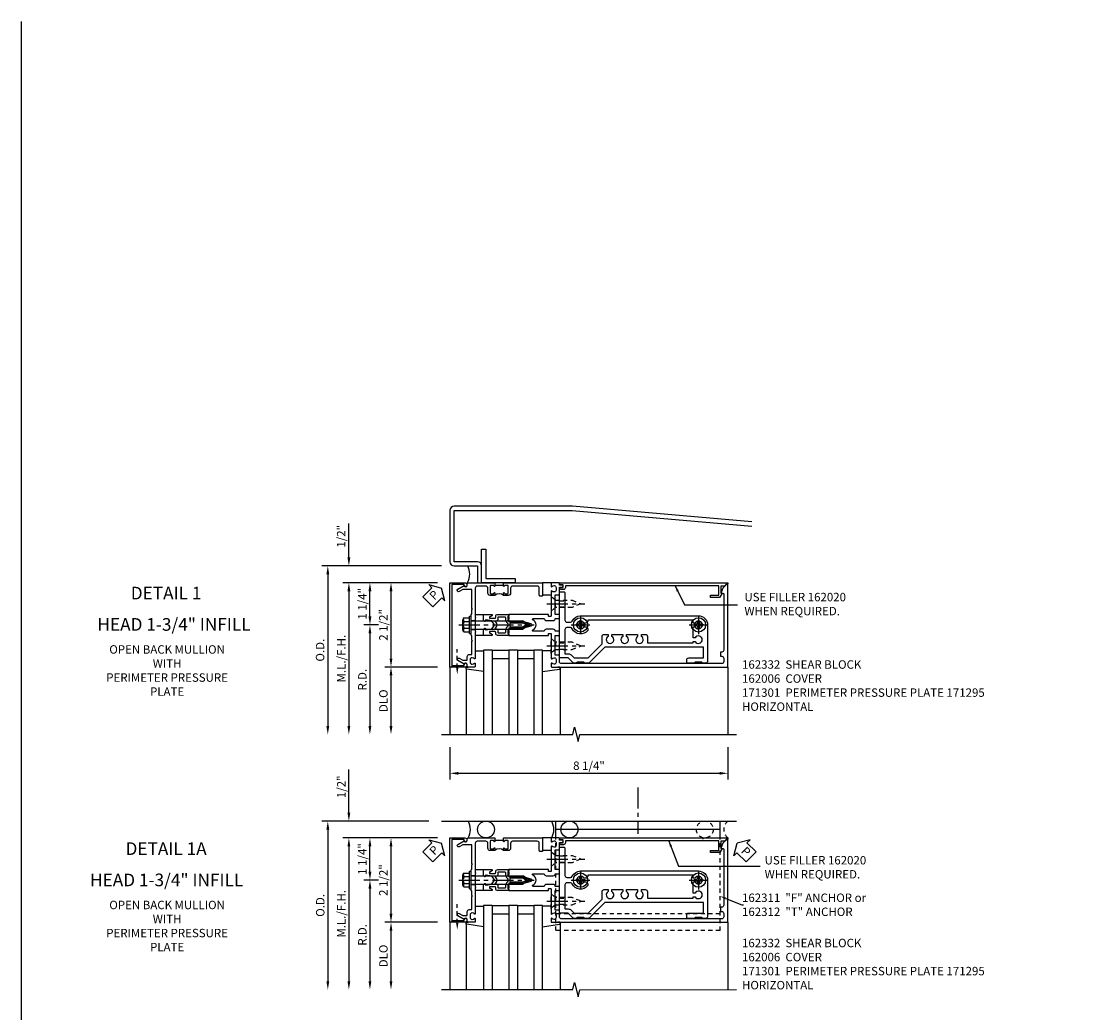
# Model space of a CAD drawing. Extents: x 0 to 136, y 0 to 88.
# Drawn here: x 0 to 32, y 59 to 88 of the extents above; entities that cross this region are included whole.
import ezdxf
from ezdxf import colors
from ezdxf.entities.mleader import LeaderData, LeaderLine
from ezdxf.enums import TextEntityAlignment as Align
from ezdxf.math import Vec2, Vec3

# ---------------------------------------------------------------- set-up
doc = ezdxf.new("R2010")
doc.units = 0
doc.header["$LTSCALE"] = 0.5
doc.header["$MEASUREMENT"] = 0
doc.linetypes.add('CENTER', pattern=[2, 1.25, -0.25, 0.25, -0.25])
doc.linetypes.add('HIDDEN', pattern=[0.375, 0.25, -0.125])
doc.layers.get('0').update_dxf_attribs({"color": 4, "linetype": 'CONTINUOUS'})
doc.layers.get('DEFPOINTS').update_dxf_attribs({"linetype": 'CONTINUOUS'})
for name, color, linetype in [('CENTER', 1, 'CENTER'), ('DIME', 2, 'CONTINUOUS'), ('FORMAT', 7, 'CONTINUOUS'), ('HIDDEN', 3, 'HIDDEN'), ('TEXT', 3, 'CONTINUOUS')]:
    doc.layers.add(name, color=color, linetype=linetype)
doc.styles.get("Standard").update_dxf_attribs({"font": 'arial.ttf'})
doc.dimstyles.new('EXT_ON-OFF', dxfattribs={"dimscale": 2, "dimtxt": 0.125, "dimasz": 0.125, "dimexe": 0.09, "dimexo": 0.1875, "dimgap": 0.05, "dimtad": 3, "dimdec": 5, "dimzin": 3, "dimdsep": 46, "dimlunit": 5, "dimtxsty": 'Standard', "dimcen": 0, "dimse2": 1, "dimadec": 0, "dimazin": 0, "dimtfac": 1, "dimtdec": 4, "dimtofl": 0, "dimtmove": 0, "dimatfit": 0, "dimfxl": 1, "dimfrac": 2, "dimtolj": 1, "dimtzin": 3, "dimarcsym": 0})
doc.dimstyles.new('EXT_ON-ON', dxfattribs={"dimscale": 2, "dimtxt": 0.125, "dimasz": 0.125, "dimexe": 0.09, "dimexo": 0.1875, "dimgap": 0.05, "dimtad": 3, "dimdec": 5, "dimzin": 3, "dimdsep": 46, "dimlunit": 5, "dimtxsty": 'Standard', "dimcen": 0, "dimadec": 0, "dimazin": 0, "dimtfac": 1, "dimtdec": 4, "dimtofl": 0, "dimtmove": 0, "dimatfit": 0, "dimfxl": 1, "dimfrac": 2, "dimtolj": 1, "dimtzin": 3, "dimarcsym": 0})
doc.dimstyles.new('EXT_ON-ONNL', dxfattribs={"dimscale": 2, "dimtxt": 0.125, "dimasz": 0.125, "dimexe": 0.09, "dimexo": 0.1875, "dimgap": 0.05, "dimtad": 3, "dimdec": 5, "dimzin": 3, "dimdsep": 46, "dimlunit": 5, "dimtxsty": 'Standard', "dimcen": 0, "dimadec": 0, "dimazin": 0, "dimtfac": 1, "dimtdec": 4, "dimtofl": 0, "dimtmove": 2, "dimatfit": 3, "dimfxl": 1, "dimfrac": 2, "dimtolj": 1, "dimtzin": 3, "dimarcsym": 0})
doc.dimstyles.get("Standard").update_dxf_attribs({"dimtxt": 0.18, "dimasz": 0.18, "dimexe": 0.18, "dimexo": 0.0625, "dimgap": 0.09, "dimtad": 0, "dimtih": 1, "dimtoh": 1, "dimdec": 4, "dimzin": 0, "dimdsep": 46, "dimtxsty": 'Standard', "dimcen": 0.09, "dimadec": 0, "dimazin": 0, "dimtfac": 1, "dimtdec": 4, "dimtofl": 0, "dimtmove": 0, "dimatfit": 3, "dimfxl": 1, "dimtolj": 1, "dimtzin": 0, "dimarcsym": 0})

# ---------------------------------------------------------------- blocks, each defined once
blk = doc.blocks.new('*D16')
at = {"layer": 'DEFPOINTS', "color": 0, "transparency": 16777216}
for p in [(13.089, 66.852), (21.339, 66.852), (21.339, 65.7)]:
    blk.add_point(p, dxfattribs=at)
at = {"layer": 'DIME', "color": 0, "lineweight": -2, "transparency": 16777216}
for p, q in [((13.089, 66.477), (13.089, 65.52)), ((21.339, 66.477), (21.339, 65.52)), ((13.339, 65.7), (21.089, 65.7))]:
    blk.add_line(p, q, dxfattribs=at)
at = {"layer": 'DIME', "color": 0, "transparency": 16777216}
for points in [[(13.339, 65.741), (13.339, 65.658), (13.089, 65.7)], [(21.089, 65.741), (21.089, 65.658), (21.339, 65.7)]]:
    blk.add_solid(points, dxfattribs=at)
at = {"layer": 'DIME', "color": 0, "transparency": 16777216, "insert": (17.214, 65.925), "char_height": 0.25, "attachment_point": 5}
blk.add_mtext('\\A1;8 1/4"', dxfattribs=at)
blk = doc.blocks.new('*D17')
at = {"layer": 'DEFPOINTS', "color": 0, "transparency": 16777216}
for p in [(10.089, 71.852), (13.214, 71.852), (13.089, 71.352)]:
    blk.add_point(p, dxfattribs=at)
at = {"layer": 'DIME', "color": 0, "lineweight": -2, "transparency": 16777216}
for p, q in [((10.089, 72.102), (10.089, 73.107)), ((12.714, 71.352), (9.909, 71.352)), ((10.089, 71.102), (10.089, 70.852))]:
    blk.add_line(p, q, dxfattribs=at)
at = {"layer": 'DIME', "color": 0, "transparency": 16777216}
for points in [[(10.047, 72.102), (10.131, 72.102), (10.089, 71.852)], [(10.047, 71.102), (10.131, 71.102), (10.089, 71.352)]]:
    blk.add_solid(points, dxfattribs=at)
at = {"layer": 'DIME', "color": 0, "transparency": 16777216, "insert": (9.86, 72.73), "char_height": 0.25, "attachment_point": 5, "rotation": 90}
blk.add_mtext('\\A1;1/2"', dxfattribs=at)
blk = doc.blocks.new('*D18')
at = {"layer": 'DEFPOINTS', "color": 0, "transparency": 16777216}
for p in [(13.214, 71.852), (9.464, 66.852), (12.839, 66.852)]:
    blk.add_point(p, dxfattribs=at)
at = {"layer": 'DIME', "color": 0, "lineweight": -2, "transparency": 16777216}
for p, q in [((12.839, 71.852), (9.284, 71.852)), ((9.464, 71.602), (9.464, 67.102))]:
    blk.add_line(p, q, dxfattribs=at)
at = {"layer": 'DIME', "color": 0, "transparency": 16777216}
for points in [[(9.422, 71.602), (9.506, 71.602), (9.464, 71.852)], [(9.422, 67.102), (9.506, 67.102), (9.464, 66.852)]]:
    blk.add_solid(points, dxfattribs=at)
at = {"layer": 'DIME', "color": 0, "transparency": 16777216, "insert": (9.234, 69.352), "char_height": 0.25, "attachment_point": 5, "rotation": 90}
blk.add_mtext('\\A1;O.D.', dxfattribs=at)
blk = doc.blocks.new('*D19')
at = {"layer": 'DEFPOINTS', "color": 0, "transparency": 16777216}
for p in [(13.089, 71.352), (10.089, 66.852), (12.839, 66.852)]:
    blk.add_point(p, dxfattribs=at)
at = {"layer": 'DIME', "color": 0, "lineweight": -2, "transparency": 16777216}
for p, q in [((12.714, 71.352), (9.909, 71.352)), ((10.089, 71.102), (10.089, 67.102))]:
    blk.add_line(p, q, dxfattribs=at)
at = {"layer": 'DIME', "color": 0, "transparency": 16777216}
for points in [[(10.047, 71.102), (10.131, 71.102), (10.089, 71.352)], [(10.047, 67.102), (10.131, 67.102), (10.089, 66.852)]]:
    blk.add_solid(points, dxfattribs=at)
at = {"layer": 'DIME', "color": 0, "transparency": 16777216, "insert": (9.864, 69.102), "char_height": 0.25, "attachment_point": 5, "rotation": 90}
blk.add_mtext('\\A1;M.L./F.H.', dxfattribs=at)
blk = doc.blocks.new('*D20')
at = {"layer": 'DEFPOINTS', "color": 0, "transparency": 16777216}
for p in [(13.089, 68.852), (11.339, 66.852), (11.339, 66.852)]:
    blk.add_point(p, dxfattribs=at)
at = {"layer": 'DIME', "color": 0, "lineweight": -2, "transparency": 16777216}
for p, q in [((12.714, 68.852), (11.159, 68.852)), ((11.339, 68.602), (11.339, 67.102))]:
    blk.add_line(p, q, dxfattribs=at)
at = {"layer": 'DIME', "color": 0, "transparency": 16777216}
for points in [[(11.297, 68.602), (11.381, 68.602), (11.339, 68.852)], [(11.297, 67.102), (11.381, 67.102), (11.339, 66.852)]]:
    blk.add_solid(points, dxfattribs=at)
at = {"layer": 'DIME', "color": 0, "transparency": 16777216, "insert": (11.114, 67.852), "char_height": 0.25, "attachment_point": 5, "rotation": 90}
blk.add_mtext('\\A1;DLO', dxfattribs=at)
blk = doc.blocks.new('*D21')
at = {"layer": 'DEFPOINTS', "color": 0, "transparency": 16777216}
for p in [(13.089, 71.352), (11.339, 68.852), (13.089, 68.852)]:
    blk.add_point(p, dxfattribs=at)
at = {"layer": 'DIME', "color": 0, "lineweight": -2, "transparency": 16777216}
for p, q in [((12.714, 71.352), (11.159, 71.352)), ((11.339, 71.102), (11.339, 69.102))]:
    blk.add_line(p, q, dxfattribs=at)
at = {"layer": 'DIME', "color": 0, "transparency": 16777216}
for points in [[(11.297, 71.102), (11.381, 71.102), (11.339, 71.352)], [(11.297, 69.102), (11.381, 69.102), (11.339, 68.852)]]:
    blk.add_solid(points, dxfattribs=at)
at = {"layer": 'DIME', "color": 0, "transparency": 16777216, "insert": (11.114, 70.102), "char_height": 0.25, "attachment_point": 5, "rotation": 90}
blk.add_mtext('\\A1;2 1/2"', dxfattribs=at)
blk = doc.blocks.new('B162095')
blk.add_lwpolyline([(-1.226, 6.483), (-1.092, 6.349), (-0.938, 6.293), (-0.938, 6.345, -0.414214), (-0.908, 6.375), (0.745, 6.375, -0.414214), (0.805, 6.315), (0.805, 6.28), (0.93, 6.28), (0.93, 6.315, -0.414214), (0.99, 6.375), (1.09, 6.375, -0.414214), (1.15, 6.315), (1.15, 1.56, -0.414214), (1.09, 1.5), (0.915, 1.5, 0.414214), (0.895, 1.48), (0.895, 1.375), (0.313, 1.375), (0.313, 1.47, 0.414214), (0.283, 1.5), (0.218, 1.5, 0.414214), (0.188, 1.47), (0.188, 1.375, 0.414214), (0.128, 1.315), (0.128, 1.109, 0.414214), (0.188, 1.049), (0.188, 0.721, -0.790683), (0.15, 0.712, 0.616785), (-0.15, 0.712, -0.790683), (-0.188, 0.721), (-0.188, 1.049, 0.414214), (-0.128, 1.109), (-0.128, 1.315, 0.414214), (-0.188, 1.375), (-0.188, 1.47, 0.414214), (-0.218, 1.5), (-0.283, 1.5, 0.414214), (-0.313, 1.47), (-0.313, 1.375), (-0.895, 1.375), (-0.895, 1.48, 0.414214), (-0.915, 1.5), (-1.12, 1.5), (-1.12, 1.581, 1), (-1.18, 1.581), (-1.18, 1.5), (-1.23, 1.5, 0.414214), (-1.25, 1.48), (-1.25, 1.27, 0.414214), (-1.23, 1.25), (-1.148, 1.25, 0.669376), (-1.137, 1.276, -0.199773), (-1.164, 1.339), (-1.164, 1.35, -0.414214), (-1.114, 1.4), (-1.026, 1.4, -0.414214), (-0.976, 1.35), (-0.976, 1.339, -0.199773), (-1.003, 1.276, 0.669376), (-0.992, 1.25), (-0.64, 1.25), (-0.625, 1.265), (-0.61, 1.25), (-0.263, 1.25, -0.414214), (-0.253, 1.24), (-0.253, 1.184, -0.414214), (-0.263, 1.174), (-0.303, 1.174, 0.414214), (-0.313, 1.164), (-0.313, 0), (-0.273, 0), (-0.258, -0.015), (-0.243, 0), (-0.17, 0), (-0.155, -0.015), (-0.14, 0), (-0.1, 0), (-0.1, 0.43), (-0.042, 0.648, -0.767327), (0.042, 0.648), (0.1, 0.43), (0.1, 0), (0.14, 0), (0.155, -0.015), (0.17, 0), (0.243, 0), (0.258, -0.015), (0.273, 0), (0.313, 0), (0.313, 1.164, 0.414214), (0.303, 1.174), (0.263, 1.174, -0.414214), (0.253, 1.184), (0.253, 1.24, -0.414214), (0.263, 1.25), (0.61, 1.25), (0.625, 1.265), (0.64, 1.25), (0.992, 1.25, 0.669376), (1.003, 1.276, -0.199773), (0.976, 1.339), (0.976, 1.35, -0.414214), (1.026, 1.4), (1.114, 1.4, -0.414214), (1.164, 1.35), (1.164, 1.339, -0.199773), (1.137, 1.276, 0.669376), (1.148, 1.25), (1.23, 1.25, 0.414214), (1.25, 1.27), (1.25, 6.5), (-1.219, 6.5, 0.668179)], format="xyb", close=True)
blk = doc.blocks.new('*D22')
at = {"layer": 'DEFPOINTS', "color": 0, "transparency": 16777216}
for p in [(11.339, 70.102), (10.714, 66.852), (12.839, 66.852)]:
    blk.add_point(p, dxfattribs=at)
at = {"layer": 'DIME', "color": 0, "lineweight": -2, "transparency": 16777216}
for p, q in [((10.964, 70.102), (10.534, 70.102)), ((10.714, 69.852), (10.714, 67.102))]:
    blk.add_line(p, q, dxfattribs=at)
at = {"layer": 'DIME', "color": 0, "transparency": 16777216}
for points in [[(10.672, 69.852), (10.756, 69.852), (10.714, 70.102)], [(10.672, 67.102), (10.756, 67.102), (10.714, 66.852)]]:
    blk.add_solid(points, dxfattribs=at)
at = {"layer": 'DIME', "color": 0, "transparency": 16777216, "insert": (10.489, 68.477), "char_height": 0.25, "attachment_point": 5, "rotation": 90}
blk.add_mtext('\\A1;R.D.', dxfattribs=at)
blk = doc.blocks.new('*D23')
at = {"layer": 'DEFPOINTS', "color": 0, "transparency": 16777216}
for p in [(10.714, 71.352), (13.089, 71.352), (11.339, 70.102)]:
    blk.add_point(p, dxfattribs=at)
at = {"layer": 'DIME', "color": 0, "lineweight": -2, "transparency": 16777216}
for p, q in [((12.714, 71.352), (10.534, 71.352)), ((10.714, 70.352), (10.714, 71.102)), ((10.964, 70.102), (10.534, 70.102))]:
    blk.add_line(p, q, dxfattribs=at)
at = {"layer": 'DIME', "color": 0, "transparency": 16777216}
for points in [[(10.672, 71.102), (10.756, 71.102), (10.714, 71.352)], [(10.672, 70.352), (10.756, 70.352), (10.714, 70.102)]]:
    blk.add_solid(points, dxfattribs=at)
at = {"layer": 'DIME', "color": 0, "transparency": 16777216, "insert": (10.488, 70.727), "char_height": 0.25, "attachment_point": 5, "rotation": 90}
blk.add_mtext('\\A1;1 1/4"', dxfattribs=at)
blk = doc.blocks.new('B162006')
blk.add_lwpolyline([(-1.2, -0.94), (1.2, -0.94), (1.2, -0.576), (1.17, -0.576, -1), (1.17, -0.496), (1.19, -0.496, -0.414214), (1.25, -0.556), (1.25, -1), (-1.25, -1), (-1.25, -0.556, -0.414214), (-1.19, -0.496), (-1.17, -0.496, -1), (-1.17, -0.576), (-1.2, -0.576)], format="xyb", close=True)
blk = doc.blocks.new('B162310-M')
for p, q in [((-0.313, -0.25), (-0.313, 0)), ((0.313, 0), (0.313, -0.25))]:
    blk.add_line(p, q)
blk = doc.blocks.new('B027850-M')
blk.add_line((-0.3, 0.15), (-0.3, 0.4))
blk.add_lwpolyline([(0.314, 0.4), (0.242, -0.103, -0.373552), (0.223, -0.12), (0.2, -0.12, -0.414214), (0.18, -0.1), (0.18, -0.056)], format="xyb")
blk = doc.blocks.new('B128405')
blk.add_lwpolyline([(0.132, -0.108), (0, -0.219), (0, 0.219), (0.132, 0.108)])
blk.add_lwpolyline([(0.872, -0.005, 0.668179), (0.872, 0.005), (0.622, 0.108), (0.132, 0.108), (0.132, -0.108), (0.622, -0.108)], format="xyb", close=True)
at = {"layer": 'CENTER'}
blk.add_line((-0.125, 0), (1, 0), dxfattribs=at)
blk = doc.blocks.new('B128394-H')
for p, q in [((-0.13, 0.017), (-0.082, 0.017)), ((-0.13, 0.017), (-0.13, -0.017)), ((-0.017, 0.13), (-0.017, 0.082)), ((-0.017, 0.13), (0.017, 0.13)), ((0.017, 0.13), (0.017, 0.082)), ((0.082, 0.017), (0.13, 0.017)), ((0.13, 0.017), (0.13, -0.017)), ((-0.13, -0.017), (-0.082, -0.017)), ((-0.017, -0.082), (-0.017, -0.13)), ((-0.017, -0.13), (0.017, -0.13)), ((0.017, -0.082), (0.017, -0.13)), ((0.082, -0.017), (0.13, -0.017))]:
    blk.add_line(p, q)
blk.add_circle((0, 0), 0.212)
for centre, start, end in [((-0.082, 0.082), 270, 0), ((0.082, 0.082), 180, 270), ((-0.082, -0.082), 0, 89.9999), ((0.082, -0.082), 90, 180)]:
    blk.add_arc(centre, 0.0647, start, end)
at = {"layer": 'CENTER'}
for p, q in [((-0.275, 0), (0.275, 0)), ((0, 0.275), (0, -0.275))]:
    blk.add_line(p, q, dxfattribs=at)
blk = doc.blocks.new('B162332')
at = {"color": 4}
for points in [[(-0.64, 1.5), (-0.95, 1.5, -0.414214), (-0.98, 1.53), (-0.98, 1.63, -0.414214), (-0.95, 1.66), (-0.14, 1.66, 0.414214), (-0.08, 1.72), (-0.08, 1.826, 0.290987), (-0.115, 1.881, -0.290987), (-0.27, 2.125), (-0.27, 5.625, -0.414214), (0, 5.895), (1.075, 5.895, -0.414214), (1.135, 5.835), (1.135, 5.75), (1.105, 5.72), (1.105, 5.53), (1.135, 5.5), (1.135, 5.305, -0.414214), (1.105, 5.275), (1.04, 5.275, -0.414214), (0.98, 5.335), (0.98, 5.77), (0.66, 5.77), (0.66, 2.847), (1.126, 2.381, -0.198912), (1.135, 2.359), (1.135, 2.25), (1.105, 2.22), (1.105, 2.03), (1.135, 2), (1.135, 1.927, -0.198912), (1.126, 1.906), (0.98, 1.76), (0.98, 1.53, -0.414214), (0.95, 1.5), (0.64, 1.5), (0.625, 1.515), (0.61, 1.5), (-0.61, 1.5), (-0.625, 1.515)], [(-0.055, 5.527), (-0.055, 5.47), (-0.145, 5.47), (-0.145, 2.34), (-0.115, 2.34, -0.414214), (-0.055, 2.28), (-0.055, 2.223, 3.810279), (0.055, 2.223), (0.055, 2.28, -0.414214), (0.115, 2.34), (0.163, 2.34, -0.563903), (0.115, 1.881, 0.290987), (0.08, 1.826), (0.08, 1.72, 0.414214), (0.14, 1.66), (0.855, 1.66), (0.855, 1.76, -0.198912), (0.892, 1.848), (0.98, 1.937), (0.98, 2.35), (0.565, 2.765), (0.342, 2.765, -0.414214), (0.282, 2.825), (0.282, 2.945), (0.34, 2.945, 3.810279), (0.34, 3.055), (0.282, 3.055), (0.282, 3.382), (0.34, 3.382, 3.810279), (0.34, 3.492), (0.282, 3.492), (0.282, 3.82), (0.34, 3.82, 3.810279), (0.34, 3.93), (0.282, 3.93), (0.282, 4.05, -0.414214), (0.342, 4.11), (0.535, 4.11), (0.535, 5.47), (0.493, 5.47), (0.493, 5.527, 3.810279), (0.383, 5.527), (0.383, 5.47), (0.055, 5.47), (0.055, 5.527, 3.810279)]]:
    blk.add_lwpolyline(points, format="xyb", close=True, dxfattribs=at)
at = {"layer": 'HIDDEN'}
for p, q in [((-0.716, 1.5), (-0.716, 1.66)), ((-0.534, 1.5), (-0.534, 1.66)), ((0.534, 1.5), (0.534, 1.66)), ((0.716, 1.5), (0.716, 1.66))]:
    blk.add_line(p, q, dxfattribs=at)
blk = doc.blocks.new('B171300M')
for points in [[(0.747, 0.277), (0.721, 0.251, 0.198912), (0.715, 0.237), (0.715, 0.163, 0.198912), (0.721, 0.149), (0.741, 0.129, -0.198912), (0.744, 0.121), (0.744, 0.106, 0.453546), (0.757, 0.094, -0.007471), (0.804, 0.1), (1.174, 0.1), (1.261, 0.05, -0.57735), (1.261, -0.05), (1.174, -0.1), (0.804, -0.1, -0.007471), (0.757, -0.094, 0.453546), (0.744, -0.106), (0.744, -0.121, -0.198912), (0.741, -0.129), (0.721, -0.149, 0.198912), (0.715, -0.163), (0.715, -0.237, 0.198912), (0.721, -0.251), (0.747, -0.277, -0.198912), (0.75, -0.285), (0.75, -0.301, -0.414214), (0.738, -0.313), (0.42, -0.313, -0.414214), (0.357, -0.25), (0.357, -0.226, 0.414214), (0.326, -0.195), (0.19, -0.195, 0.414214), (0.17, -0.215), (0.17, -0.223, 0.414214), (0.19, -0.243), (0.193, -0.243, -0.131652), (0.203, -0.246), (0.247, -0.271, -0.267949), (0.257, -0.288), (0.257, -0.293, -0.414214), (0.237, -0.313), (0.012, -0.313, -0.414214), (0, -0.301), (0, -0.133, -0.267949), (0.01, -0.116), (0.038, -0.1, -0.57735), (0.05, -0.106), (0.05, -0.127, 0.466308), (0.073, -0.146), (0.232, -0.118, 0.176327), (0.243, -0.112), (0.316, -0.025, 0.36397), (0.316, 0.025), (0.243, 0.112, 0.176327), (0.232, 0.118), (0.073, 0.146, 0.466308), (0.05, 0.127), (0.05, 0.106, -0.57735), (0.038, 0.1), (0.01, 0.116, -0.267949), (0, 0.133), (0, 0.301, -0.414214), (0.012, 0.313), (0.237, 0.313, -0.414214), (0.257, 0.293), (0.257, 0.288, -0.267949), (0.247, 0.271), (0.203, 0.246, -0.131652), (0.193, 0.243), (0.19, 0.243, 0.414214), (0.17, 0.223), (0.17, 0.215, 0.414214), (0.19, 0.195), (0.326, 0.195, 0.414214), (0.357, 0.226), (0.357, 0.25, -0.414214), (0.42, 0.313), (0.738, 0.313, -0.414214), (0.75, 0.301), (0.75, 0.285, -0.198912)], [(0.388, 0.124, 0.414214), (0.428, 0.164), (0.428, 0.222, -0.414214), (0.448, 0.242), (0.624, 0.242, -0.414214), (0.644, 0.222), (0.644, 0.173, 0.109518), (0.652, 0.14), (0.679, 0.08, 0.092094), (0.696, 0.057, -0.424958), (0.696, -0.057, 0.092094), (0.679, -0.08), (0.652, -0.14, 0.109518), (0.644, -0.173), (0.644, -0.222, -0.414214), (0.624, -0.242), (0.448, -0.242, -0.414214), (0.428, -0.222), (0.428, -0.164, 0.414214), (0.388, -0.124), (0.367, -0.124, -0.63707), (0.352, -0.092), (0.37, -0.071, 0.36397), (0.37, 0.071), (0.352, 0.092, -0.63707), (0.367, 0.124)], [(1.243, -0.019), (1.163, -0.065), (0.806, -0.065, -0.001063), (0.799, -0.064, -0.506849), (0.783, -0.036, 0.103752), (0.791, 0, 0.103752), (0.783, 0.036, -0.506849), (0.799, 0.064, -0.001063), (0.806, 0.065), (1.163, 0.065), (1.243, 0.019, -0.57735)]]:
    blk.add_lwpolyline(points, format="xyb", close=True)
blk = doc.blocks.new('B128960')
for p, q in [((-0.24, -0.153), (-0.24, 0.156)), ((-0.205, 0.206), (-0.05, 0.206)), ((-0.205, 0.105), (-0.05, 0.105)), ((-0.05, -0.26), (-0.05, 0.26)), ((-0.05, 0.26), (0, 0.26)), ((0, -0.26), (0, 0.26)), ((0, 0.125), (1.533, 0.125)), ((1.75, 0), (1.533, 0.125)), ((1.75, 0), (1.533, -0.125)), ((-0.205, -0.101), (-0.05, -0.101)), ((-0.205, -0.203), (-0.05, -0.203)), ((-0.05, -0.26), (0, -0.26)), ((0, -0.125), (1.533, -0.125))]:
    blk.add_line(p, q)
for centre, radius, start, end in [((-0.186, 0.155), 0.0543, 110.9107, 249.0893), ((-0.071, 0.002), 0.169, 142.5556, 217.4444), ((-0.186, -0.152), 0.0543, 110.9107, 249.0893)]:
    blk.add_arc(centre, radius, start, end)
at = {"layer": 'CENTER'}
blk.add_line((-0.365, 0), (1.875, 0), dxfattribs=at)
at = {"layer": 'HIDDEN'}
for p, q in [((-0.228, 0.19), (-0.209, 0.19)), ((-0.209, -0.187), (-0.209, 0.19)), ((-0.228, -0.187), (-0.209, -0.187))]:
    blk.add_line(p, q, dxfattribs=at)
blk = doc.blocks.new('B027857-M')
for p, q in [((-0.18, 0.4), (-0.18, 0.15)), ((0.18, 0.15), (0.18, 0.4))]:
    blk.add_line(p, q)
blk = doc.blocks.new('*D24')
at = {"layer": 'DEFPOINTS', "color": 0, "transparency": 16777216}
for p in [(10.089, 64.282), (12.839, 64.282), (13.089, 63.782)]:
    blk.add_point(p, dxfattribs=at)
at = {"layer": 'DIME', "color": 0, "lineweight": -2, "transparency": 16777216}
for p, q in [((10.089, 64.532), (10.089, 65.815)), ((12.714, 63.782), (9.909, 63.782)), ((10.089, 63.532), (10.089, 63.282))]:
    blk.add_line(p, q, dxfattribs=at)
at = {"layer": 'DIME', "color": 0, "transparency": 16777216}
for points in [[(10.047, 64.532), (10.131, 64.532), (10.089, 64.282)], [(10.047, 63.532), (10.131, 63.532), (10.089, 63.782)]]:
    blk.add_solid(points, dxfattribs=at)
at = {"layer": 'DIME', "color": 0, "transparency": 16777216, "insert": (9.864, 65.299), "char_height": 0.25, "attachment_point": 5, "rotation": 90}
blk.add_mtext('\\A1;1/2"', dxfattribs=at)
blk = doc.blocks.new('*D25')
at = {"layer": 'DEFPOINTS', "color": 0, "transparency": 16777216}
for p in [(12.839, 64.282), (9.464, 59.282), (12.839, 59.282)]:
    blk.add_point(p, dxfattribs=at)
at = {"layer": 'DIME', "color": 0, "lineweight": -2, "transparency": 16777216}
for p, q in [((12.464, 64.282), (9.284, 64.282)), ((9.464, 64.032), (9.464, 59.532))]:
    blk.add_line(p, q, dxfattribs=at)
at = {"layer": 'DIME', "color": 0, "transparency": 16777216}
for points in [[(9.422, 64.032), (9.506, 64.032), (9.464, 64.282)], [(9.422, 59.532), (9.506, 59.532), (9.464, 59.282)]]:
    blk.add_solid(points, dxfattribs=at)
at = {"layer": 'DIME', "color": 0, "transparency": 16777216, "insert": (9.239, 61.782), "char_height": 0.25, "attachment_point": 5, "rotation": 90}
blk.add_mtext('\\A1;O.D.', dxfattribs=at)
blk = doc.blocks.new('*D26')
at = {"layer": 'DEFPOINTS', "color": 0, "transparency": 16777216}
for p in [(13.089, 63.782), (10.089, 59.282), (12.839, 59.282)]:
    blk.add_point(p, dxfattribs=at)
at = {"layer": 'DIME', "color": 0, "lineweight": -2, "transparency": 16777216}
for p, q in [((12.714, 63.782), (9.909, 63.782)), ((10.089, 63.532), (10.089, 59.532))]:
    blk.add_line(p, q, dxfattribs=at)
at = {"layer": 'DIME', "color": 0, "transparency": 16777216}
for points in [[(10.047, 63.532), (10.131, 63.532), (10.089, 63.782)], [(10.047, 59.532), (10.131, 59.532), (10.089, 59.282)]]:
    blk.add_solid(points, dxfattribs=at)
at = {"layer": 'DIME', "color": 0, "transparency": 16777216, "insert": (9.864, 61.532), "char_height": 0.25, "attachment_point": 5, "rotation": 90}
blk.add_mtext('\\A1;M.L./F.H.', dxfattribs=at)
blk = doc.blocks.new('*D27')
at = {"layer": 'DEFPOINTS', "color": 0, "transparency": 16777216}
for p in [(13.089, 61.282), (11.339, 59.282), (11.339, 59.282)]:
    blk.add_point(p, dxfattribs=at)
at = {"layer": 'DIME', "color": 0, "lineweight": -2, "transparency": 16777216}
for p, q in [((12.714, 61.282), (11.159, 61.282)), ((11.339, 61.032), (11.339, 59.532))]:
    blk.add_line(p, q, dxfattribs=at)
at = {"layer": 'DIME', "color": 0, "transparency": 16777216}
for points in [[(11.297, 61.032), (11.381, 61.032), (11.339, 61.282)], [(11.297, 59.532), (11.381, 59.532), (11.339, 59.282)]]:
    blk.add_solid(points, dxfattribs=at)
at = {"layer": 'DIME', "color": 0, "transparency": 16777216, "insert": (11.114, 60.282), "char_height": 0.25, "attachment_point": 5, "rotation": 90}
blk.add_mtext('\\A1;DLO', dxfattribs=at)
blk = doc.blocks.new('*D28')
at = {"layer": 'DEFPOINTS', "color": 0, "transparency": 16777216}
for p in [(13.089, 63.782), (11.339, 61.282), (13.089, 61.282)]:
    blk.add_point(p, dxfattribs=at)
at = {"layer": 'DIME', "color": 0, "lineweight": -2, "transparency": 16777216}
for p, q in [((12.714, 63.782), (11.159, 63.782)), ((11.339, 63.532), (11.339, 61.532))]:
    blk.add_line(p, q, dxfattribs=at)
at = {"layer": 'DIME', "color": 0, "transparency": 16777216}
for points in [[(11.297, 63.532), (11.381, 63.532), (11.339, 63.782)], [(11.297, 61.532), (11.381, 61.532), (11.339, 61.282)]]:
    blk.add_solid(points, dxfattribs=at)
at = {"layer": 'DIME', "color": 0, "transparency": 16777216, "insert": (11.114, 62.532), "char_height": 0.25, "attachment_point": 5, "rotation": 90}
blk.add_mtext('\\A1;2 1/2"', dxfattribs=at)
blk = doc.blocks.new('*D29')
at = {"layer": 'DEFPOINTS', "color": 0, "transparency": 16777216}
for p in [(11.339, 62.532), (10.714, 59.282), (12.839, 59.282)]:
    blk.add_point(p, dxfattribs=at)
at = {"layer": 'DIME', "color": 0, "lineweight": -2, "transparency": 16777216}
for p, q in [((10.964, 62.532), (10.534, 62.532)), ((10.714, 62.282), (10.714, 59.532))]:
    blk.add_line(p, q, dxfattribs=at)
at = {"layer": 'DIME', "color": 0, "transparency": 16777216}
for points in [[(10.672, 62.282), (10.756, 62.282), (10.714, 62.532)], [(10.672, 59.532), (10.756, 59.532), (10.714, 59.282)]]:
    blk.add_solid(points, dxfattribs=at)
at = {"layer": 'DIME', "color": 0, "transparency": 16777216, "insert": (10.489, 60.907), "char_height": 0.25, "attachment_point": 5, "rotation": 90}
blk.add_mtext('\\A1;R.D.', dxfattribs=at)
blk = doc.blocks.new('*D30')
at = {"layer": 'DEFPOINTS', "color": 0, "transparency": 16777216}
for p in [(10.714, 63.782), (13.089, 63.782), (11.339, 62.532)]:
    blk.add_point(p, dxfattribs=at)
at = {"layer": 'DIME', "color": 0, "lineweight": -2, "transparency": 16777216}
for p, q in [((12.714, 63.782), (10.534, 63.782)), ((10.714, 62.782), (10.714, 63.532)), ((10.964, 62.532), (10.534, 62.532))]:
    blk.add_line(p, q, dxfattribs=at)
at = {"layer": 'DIME', "color": 0, "transparency": 16777216}
for points in [[(10.672, 63.532), (10.756, 63.532), (10.714, 63.782)], [(10.672, 62.782), (10.756, 62.782), (10.714, 62.532)]]:
    blk.add_solid(points, dxfattribs=at)
at = {"layer": 'DIME', "color": 0, "transparency": 16777216, "insert": (10.488, 63.157), "char_height": 0.25, "attachment_point": 5, "rotation": 90}
blk.add_mtext('\\A1;1 1/4"', dxfattribs=at)
blk = doc.blocks.new('B162311-312-S')
for p, q in [((-1.25, 6.265), (-1.75, 6.265)), ((-1.5, 6.265), (-1.5, 1.39)), ((-1.25, 1.39), (-1.75, 1.39))]:
    blk.add_line(p, q)
at = {"layer": 'HIDDEN'}
for p, q in [((1.5, 6.265), (-1.25, 6.265)), ((1, 6.265), (1, 1.39)), ((1.5, 6.265), (1.5, 1.39)), ((1.5, 1.39), (-1.25, 1.39))]:
    blk.add_line(p, q, dxfattribs=at)
blk = doc.blocks.new('B162020')
blk.add_lwpolyline([(-1.15, 6.293), (-0.938, 6.293), (-0.938, 6.325), (-0.823, 6.259, -0.267949), (-0.816, 6.246), (-0.816, 5.981), (-0.878, 5.981), (-0.878, 6.231), (-1.16, 6.231), (-1.16, 1.676), (-1.11, 1.676, -0.414214), (-1.05, 1.616), (-1.05, 1.536, -1), (-1.11, 1.536), (-1.11, 1.611), (-1.19, 1.611), (-1.19, 1.526, -0.414214), (-1.21, 1.506), (-1.25, 1.506), (-1.25, 6.469, -0.668179), (-1.233, 6.476), (-1.15, 6.393)], format="xyb", close=True)
blk = doc.blocks.new('PSEAL1')
at = {"layer": 'TEXT', "color": 7}
for p, q in [((-0.196, 0.21), (-0.196, 0.338)), ((-0.196, 0.338), (0, 0)), ((-0.575, 0.21), (-0.196, 0.21)), ((-0.575, 0.21), (-0.575, -0.21)), ((-0.196, -0.338), (0, 0)), ((-0.575, -0.21), (-0.196, -0.21)), ((-0.196, -0.21), (-0.196, -0.338))]:
    blk.add_line(p, q, dxfattribs=at)
at = {"layer": 'TEXT', "color": 3}
blk.add_text('P', height=0.25, dxfattribs=at).set_placement((-0.413, -0.116))
blk = doc.blocks.new('PSEAL2')
at = {"layer": 'TEXT', "color": 7}
for p, q in [((0.196, 0.338), (0, 0)), ((0.196, 0.21), (0.196, 0.338)), ((0.196, -0.338), (0, 0)), ((0.575, 0.21), (0.196, 0.21)), ((0.575, 0.21), (0.575, -0.21)), ((0.196, -0.21), (0.196, -0.338)), ((0.575, -0.21), (0.196, -0.21))]:
    blk.add_line(p, q, dxfattribs=at)
at = {"layer": 'TEXT', "color": 3}
blk.add_text('P', height=0.25, dxfattribs=at).set_placement((0.247, -0.116))
blk = doc.blocks.new('B171301')
blk.add_line((-1.164, -0.079), (-1.414, -0.079))
for points in [[(-2, -1.475), (-2, -2.242, -0.669376), (-2.026, -2.253, 0.199773), (-2.089, -2.226), (-2.1, -2.226, 0.414214), (-2.15, -2.276), (-2.15, -2.364, 0.414214), (-2.1, -2.414), (-2.089, -2.414, 0.199773), (-2.026, -2.387, -0.669376), (-2, -2.398), (-2, -2.48, -0.414214), (-2.02, -2.5), (-2.206, -2.5, -0.414214), (-2.236, -2.47), (-2.236, -2.43, 0.84909), (-2.333, -2.414), (-2.516, -2.309, -1), (-2.476, -2.239), (-2.371, -2.3), (-2.236, -2.3), (-2.236, -2.186, -0.414214), (-2.176, -2.126), (-2.1, -2.126), (-2.1, -1.734), (-2.085, -1.719), (-2.1, -1.704), (-2.1, -1.575), (-2.125, -1.55), (-2.125, -1.265), (-2.11, -1.25), (-2.125, -1.235), (-2.125, -0.95), (-2.1, -0.925), (-2.1, -0.796), (-2.085, -0.781), (-2.1, -0.766), (-2.1, -0.2), (-2.371, -0.2), (-2.476, -0.261, -1), (-2.516, -0.191), (-2.333, -0.086, 0.84909), (-2.236, -0.07), (-2.236, -0.03, -0.414214), (-2.206, 0), (-1.429, 0, -0.414214), (-1.414, -0.015), (-1.414, -0.079), (-1.414, -0.095, -1), (-1.445, -0.095), (-1.445, -0.094, 0.414214), (-1.46, -0.079), (-1.54, -0.079, 0.414214), (-1.555, -0.094), (-1.555, -0.309, 0.414214), (-1.54, -0.324), (-1.46, -0.324, 0.419023), (-1.445, -0.309, -1.008231), (-1.414, -0.309), (-1.414, -0.374), (-1.555, -0.374, -0.414214), (-1.625, -0.304), (-1.625, -0.16, 0.414214), (-1.685, -0.1), (-1.94, -0.1, 0.414214), (-2, -0.16), (-2, -1.025), (-1.985, -1.04), (-2, -1.055), (-2, -1.445), (-1.985, -1.46)], [(-0.953, -0.304, -0.414214), (-1.023, -0.374), (-1.164, -0.374), (-1.164, -0.309, -1), (-1.133, -0.309), (-1.133, -0.309, 0.414214), (-1.118, -0.324), (-1.038, -0.324, 0.414214), (-1.023, -0.309), (-1.023, -0.094, 0.414214), (-1.038, -0.079), (-1.118, -0.079, 0.414214), (-1.133, -0.094), (-1.133, -0.095, -1), (-1.164, -0.095), (-1.164, -0.079), (-1.164, -0.015, -0.414214), (-1.149, 0), (0, 0), (0, -0.37, -0.414214), (-0.03, -0.4), (-0.07, -0.4, -0.414214), (-0.1, -0.37), (-0.1, -0.16, 0.414214), (-0.16, -0.1), (-0.893, -0.1, 0.414214), (-0.953, -0.16)]]:
    blk.add_lwpolyline(points, format="xyb", close=True)
blk.add_arc((-1.289, -0.505), 0.181, 46.3972, 133.6028)
at = {"layer": 'HIDDEN'}
for p, q in [((-2.125, -1.117), (-2, -1.117)), ((-2.125, -1.383), (-2, -1.383))]:
    blk.add_line(p, q, dxfattribs=at)

msp = doc.modelspace()

# ---------------------------------------------------------------- linework, layer by layer
for p, q in [((16.318839, 71.352257), (21.338839, 71.352257)), ((21.338839, 71.352257), (21.338839, 71.321186)), ((14.088764, 69.352257), (14.088764, 66.852257)), ((14.338764, 69.352257), (14.088764, 69.352257)), ((14.338764, 69.352257), (14.338764, 66.852257)), ((14.338764, 69.352257), (14.338764, 66.852257)), ((14.338764, 69.352257), (14.838764, 69.352257)), ((14.838764, 69.352257), (14.838764, 66.852257)), ((15.088764, 69.352257), (14.838764, 69.352257)), ((15.088764, 69.352257), (15.088764, 66.852257)), ((15.088764, 69.352257), (15.588764, 69.352257)), ((15.588764, 66.852257), (15.588764, 69.352257)), ((15.838764, 69.352257), (15.588764, 69.352257)), ((15.838764, 66.852257), (15.838764, 69.352257)), ((14.338764, 69.102257), (14.838764, 69.102257)), ((15.088764, 69.102257), (15.588764, 69.102257)), ((13.088839, 68.852257), (13.088839, 66.852257)), ((13.568839, 68.809623), (13.568839, 66.852257)), ((16.358839, 68.82094), (16.358839, 66.852257)), ((21.338839, 68.852257), (21.338839, 66.852257)), ((12.838839, 64.281965), (21.588839, 64.281965)), ((16.318839, 63.781965), (21.338839, 63.781965)), ((20.588839, 63.781965), (20.588839, 63.750894)), ((21.338839, 63.781965), (21.338839, 63.750894)), ((14.088764, 61.781965), (14.088764, 59.281965)), ((14.338764, 61.781965), (14.088764, 61.781965)), ((14.338764, 61.781965), (14.338764, 59.281965)), ((14.338764, 61.781965), (14.338764, 59.281965)), ((14.338764, 61.781965), (14.838764, 61.781965)), ((14.838764, 61.781965), (14.838764, 59.281965)), ((15.088764, 61.781965), (14.838764, 61.781965)), ((15.088764, 61.781965), (15.088764, 59.281965)), ((15.088764, 61.781965), (15.588764, 61.781965)), ((15.588764, 59.281965), (15.588764, 61.781965)), ((15.838764, 61.781965), (15.588764, 61.781965)), ((15.838764, 59.281965), (15.838764, 61.781965)), ((14.338764, 61.531965), (14.838764, 61.531965)), ((15.088764, 61.531965), (15.588764, 61.531965)), ((13.088839, 61.281965), (13.088839, 59.281965)), ((13.568839, 61.23933), (13.568839, 59.281965)), ((16.358839, 61.250648), (16.358839, 59.281965)), ((21.338839, 61.281965), (21.338839, 59.281965))]:
    msp.add_line(p, q)
msp.add_lwpolyline([(22.04336, 73.155462), (16.724733, 73.620782, 0.021820078), (16.713839, 73.621257), (13.213839, 73.621257, 0.414213562), (13.088839, 73.496257), (13.088839, 71.977257, 0.414213562), (13.213839, 71.852257), (13.901839, 71.852257), (13.901839, 71.352257), (14.026839, 71.352257), (14.026839, 71.852257, 0.414213562), (13.901839, 71.977257), (13.213839, 71.977257), (13.213839, 73.496257), (16.713839, 73.496257), (22.04336, 73.029985)], format="xyb")
msp.add_lwpolyline([(14.026839, 71.352257), (14.026839, 72.352257), (14.151839, 72.352257), (14.151839, 71.477257), (15.026839, 71.477257), (15.026839, 71.352257)], close=True)
for points in [[(12.838839, 66.852257), (16.732958, 66.852257), (16.785879, 67.06451), (16.891799, 66.639685), (16.94472, 66.851937), (21.588839, 66.852257)], [(12.838839, 59.281965), (16.732958, 59.281965), (16.785879, 59.494217), (16.891799, 59.069393), (16.94472, 59.281645), (21.588839, 59.281965)]]:
    msp.add_lwpolyline(points)
for centre in [(14.157711, 64.031965), (16.633711, 64.031965)]:
    msp.add_circle(centre, 0.25)
for centre, radius, start, end in [((13.163455, 71.611572), 0.512746, 330.9339039, 27.9956515), ((13.158403, 64.031965), 0.536274, 332.2134159, 27.7865841), ((15.634403, 64.031965), 0.536274, 332.2134159, 27.7865841)]:
    msp.add_arc(centre, radius, start, end)
at = {"layer": 'CENTER'}
msp.add_line((18.666339, 65.281965), (18.666339, 63.906965), dxfattribs=at)
at = {"layer": 'FORMAT'}
msp.add_lwpolyline([(136, 0.375), (0.375, 0.375), (0.375, 88)], dxfattribs=at)
at = {"layer": 'HIDDEN'}
for p, q in [((13.304839, 68.829734), (13.304839, 69.383354)), ((13.304839, 61.259442), (13.304839, 61.813061))]:
    msp.add_line(p, q, dxfattribs=at)
for points in [[(13.460839, 68.852257), (13.148839, 68.902257), (13.148839, 68.852257), (13.460839, 68.902257)], [(13.460839, 61.281965), (13.148839, 61.331965), (13.148839, 61.281965), (13.460839, 61.331965)]]:
    msp.add_lwpolyline(points, close=True, dxfattribs=at)
msp.add_circle((20.651339, 64.031965), 0.25, dxfattribs=at)
msp.add_arc((21.526339, 64.031965), 0.3125, 126.8698976, 233.1301024, dxfattribs=at)
for points in [[(13.338172, 68.829734), (13.271506, 68.829734), (13.304839, 68.629734)], [(13.338172, 61.259442), (13.271506, 61.259442), (13.304839, 61.059442)]]:
    msp.add_solid(points, dxfattribs=at)

# ---------------------------------------------------------------- block references
for name, p, rotation in [('PSEAL1', (12.838839, 71.196661), 45), ('B162006', (14.088839, 70.102257), 270), ('B162095', (14.838839, 70.102257), 270), ('B027857-M', (16.238839, 71.172257), 90), ('B162020', (14.838839, 70.102257), 270), ('B162332', (14.838839, 70.102257), 270), ('B162310-M', (14.088839, 70.102257), 270), ('B027850-M', (13.688839, 69.032257), 270), ('B162311-312-S', (14.838839, 62.531965), 270), ('PSEAL1', (12.838839, 63.626369), 45), ('B162006', (14.088839, 62.531965), 270), ('B162095', (14.838839, 62.531965), 270), ('B027857-M', (16.238839, 63.601965), 90), ('B162020', (14.838839, 62.531965), 270), ('PSEAL2', (21.616047, 63.626369), 315), ('B162332', (14.838839, 62.531965), 270), ('B162310-M', (14.088839, 62.531965), 270), ('B027850-M', (13.688839, 61.461965), 270)]:
    msp.add_blockref(name, p, dxfattribs=dict(rotation=rotation))
for name, p in [('B171301', (15.838839, 71.352257)), ('B128960', (13.713839, 70.102257)), ('B171300M', (14.088839, 70.102257)), ('B128394-H', (16.963839, 70.102257)), ('B128394-H', (20.463839, 70.102257)), ('B171301', (15.838839, 63.781965)), ('B128960', (13.713839, 62.531965)), ('B171300M', (14.088839, 62.531965)), ('B128394-H', (16.963839, 62.531965)), ('B128394-H', (20.463839, 62.531965))]:
    msp.add_blockref(name, p)
at = {"color": 6, "xscale": -1, "rotation": 90}
for p in [(16.238839, 69.032257), (16.238839, 61.461965)]:
    msp.add_blockref('B027850-M', p, dxfattribs=at)
at = {"layer": 'HIDDEN', "xscale": -1, "rotation": 180}
for p in [(16.088819, 70.727257), (16.088819, 63.156965)]:
    msp.add_blockref('B128405', p, dxfattribs=at)
at = {"layer": 'HIDDEN'}
for p in [(16.088819, 69.477257), (16.088819, 61.906965)]:
    msp.add_blockref('B128405', p, dxfattribs=at)

# ---------------------------------------------------------------- texts
at = {"layer": 'TEXT', "linetype": 'Continuous'}
for s, p in [('DETAIL 1', (4.664836, 70.857277)), ('HEAD 1-3/4" INFILL', (4.899726, 69.92871)), ('DETAIL 1A', (4.664836, 63.277485)), ('HEAD 1-3/4" INFILL', (4.680976, 62.348918))]:
    msp.add_text(s, height=0.375, dxfattribs=at).set_placement(p, align=Align.CENTER)
at = {"layer": 'TEXT', "char_height": 0.25}
for s, insert, width, attachment_point in [('USE FILLER 162020 WHEN REQUIRED.', (21.826559, 71.052694), 3.26159618, 1), ('OPEN BACK MULLION\\PWITH\\PPERIMETER PRESSURE\\PPLATE', (4.694877, 69.498928), 5.15625, 2), ('162332  SHEAR BLOCK \\P162006  COVER \\P171301  PERIMETER PRESSURE PLATE 171295  HORIZONTAL', (21.755402, 69.052174), 7.55398251, 1), ('USE FILLER 162020 WHEN REQUIRED.', (22.426984, 63.246105), 3.26159618, 1), ('162311  "F" ANCHOR or 162312  "T" ANCHOR', (21.755402, 62.133345), 4.32391057, 1), ('OPEN BACK MULLION\\PWITH\\PPERIMETER PRESSURE\\PPLATE', (4.694877, 61.919135), 5.15625, 2), ('162332  SHEAR BLOCK \\P162006  COVER \\P171301  PERIMETER PRESSURE PLATE 171295  HORIZONTAL', (21.755402, 60.790444), 7.45753978, 1)]:
    msp.add_mtext(s, dxfattribs=dict(at, insert=insert, width=width, attachment_point=attachment_point))

# ---------------------------------------------------------------- dimensions: what is measured, and where the dimension line sits
at = {"layer": 'DIME'}
for base, p1, p2, picture, middle in [((10.088839, 71.852257), (13.088839, 71.352257), (13.213839, 71.852257), '*D17', (9.859576, 72.729798)), ((11.338839, 68.852257), (13.088839, 71.352257), (13.088839, 68.852257), '*D21', (11.113839, 70.102257)), ((10.088839, 64.281965), (13.088839, 63.781965), (12.838839, 64.281965), '*D24', (9.863839, 65.298632)), ((11.338839, 61.281965), (13.088839, 63.781965), (13.088839, 61.281965), '*D28', (11.113839, 62.531965))]:
    dim = msp.add_linear_dim(base=base, p1=p1, p2=p2, angle=90, dimstyle='EXT_ON-OFF', override={"dimpost": '"'}, dxfattribs=at)
    dim.commit()
    dim.dimension.update_dxf_attribs({"geometry": picture, "text_midpoint": middle})
for base, p1, p2, text, picture, middle in [((9.463839, 66.852257), (13.213839, 71.852257), (12.838839, 66.852257), 'O.D.', '*D18', (9.23449, 69.352257)), ((10.088839, 66.852257), (13.088839, 71.352257), (12.838839, 66.852257), 'M.L./F.H.', '*D19', (9.863839, 69.102257)), ((10.713839, 66.852257), (11.338839, 70.102257), (12.838839, 66.852257), 'R.D.', '*D22', (10.488839, 68.477257)), ((11.338839, 66.852257), (13.088839, 68.852257), (11.338839, 66.852257), 'DLO', '*D20', (11.113839, 67.852257)), ((9.463839, 59.281965), (12.838839, 64.281965), (12.838839, 59.281965), 'O.D.', '*D25', (9.238839, 61.781965)), ((10.088839, 59.281965), (13.088839, 63.781965), (12.838839, 59.281965), 'M.L./F.H.', '*D26', (9.863839, 61.531965)), ((10.713839, 59.281965), (11.338839, 62.531965), (12.838839, 59.281965), 'R.D.', '*D29', (10.488839, 60.906965)), ((11.338839, 59.281965), (13.088839, 61.281965), (11.338839, 59.281965), 'DLO', '*D27', (11.113839, 60.281965))]:
    dim = msp.add_linear_dim(base=base, p1=p1, p2=p2, angle=90, text=text, dimstyle='EXT_ON-OFF', override={"dimpost": '"'}, dxfattribs=at)
    dim.commit()
    dim.dimension.update_dxf_attribs({"geometry": picture, "text_midpoint": middle})
for base, p1, p2, picture, middle in [((10.713839, 71.352257), (11.338839, 70.102257), (13.088839, 71.352257), '*D23', (10.487779, 70.727257)), ((10.713839, 63.781965), (11.338839, 62.531965), (13.088839, 63.781965), '*D30', (10.487779, 63.156965))]:
    dim = msp.add_linear_dim(base=base, p1=p1, p2=p2, angle=90, dimstyle='EXT_ON-ONNL', override={"dimpost": '"'}, dxfattribs=at)
    dim.commit()
    dim.dimension.update_dxf_attribs({"geometry": picture, "text_midpoint": middle, "dimtype": 160})
dim = msp.add_linear_dim(base=(21.338839, 65.699757), p1=(13.088839, 66.852257), p2=(21.338839, 66.852257), dimstyle='EXT_ON-ON', override={"dimpost": '"'}, dxfattribs=at)
dim.commit()
dim.dimension.update_dxf_attribs({"geometry": '*D16', "text_midpoint": (17.213839, 65.924757)})

# ---------------------------------------------------------------- leaders
at = {"layer": 'TEXT'}
for points in [[(19.759526, 71.285043), (20.051711, 70.701063), (21.618714, 70.701063)], [(19.577077, 63.717307), (19.869261, 62.941372), (22.294742, 62.941372)]]:
    msp.add_leader(points, dimstyle='Standard', override={"dimtxt": 0.25, "dimasz": 0.2, "dimexe": 0.125, "dimexo": 0.125, "dimgap": 0.125, "dimtad": 1, "dimtih": 0, "dimtoh": 0, "dimdec": 5, "dimzin": 3, "dimcen": 0, "dimtdec": 5, "dimtzin": 3}, dxfattribs=at)
ml = msp.add_multileader_mtext('Standard', dxfattribs=at)
ml.set_content('', color=256)
ml.set_leader_properties()
ml.build(insert=Vec2(0, 0))
ml.multileader.update_dxf_attribs({"text_right_attachment_type": 6, "dogleg_length": 0.36, "arrow_head_size": 0.18})
ctx = ml.context
ctx.base_point, ctx.char_height, ctx.arrow_head_size, ctx.landing_gap_size, ctx.plane_origin = Vec3(21.803299, 61.800363), 0.18, 0.18, 0.09, Vec3(21.103839, 62.054317)
ctx.right_attachment = 6
notes = []
notes.append((ctx, [(0, (1, 1, 0), (21.746801, 61.800363), (1, 0), 0.056497, [(0, [(21.103839, 62.054317)], 0, [])])]))
ctx.mtext.insert, ctx.mtext.flow_direction = Vec3(21.893299, 61.890363), 5
for ctx, leaders in notes:
    for number, flags, end, landing, length, lines in leaders:
        leader = LeaderData()
        leader.index, (leader.has_last_leader_line, leader.has_dogleg_vector, leader.attachment_direction) = number, flags
        leader.last_leader_point, leader.dogleg_vector, leader.dogleg_length = Vec3(end), Vec3(landing), length
        for number, points, colour, breaks in lines:
            line = LeaderLine()
            line.index, line.vertices, line.color, line.breaks = number, Vec3.list(points), colors.encode_raw_color(colour), breaks
            leader.lines.append(line)
        ctx.leaders.append(leader)

doc.saveas('drawing.dxf')
